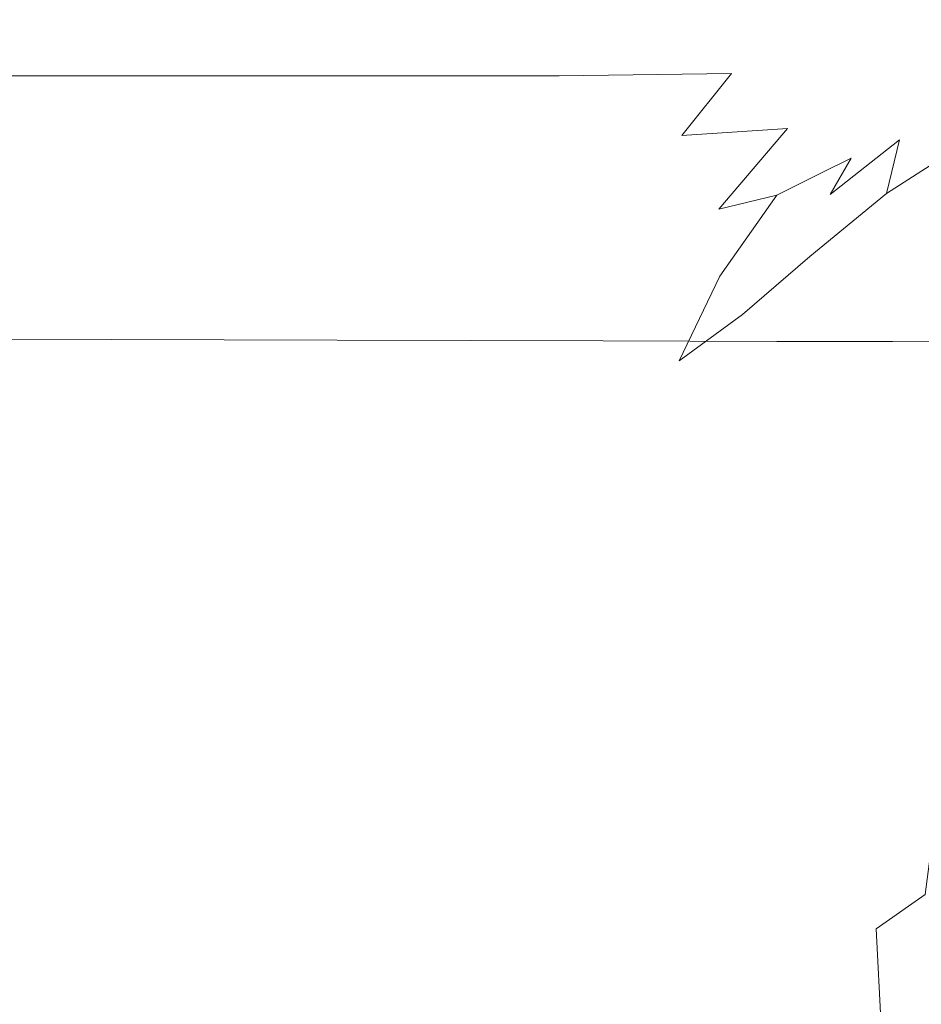
# Model space of a CAD drawing. Extents: x -106 to 106, y -145 to 0.
# Drawn here: x -37 to -13, y -56 to -30 of the extents above; entities that cross this region are included whole.
import ezdxf

# ---------------------------------------------------------------- set-up
doc = ezdxf.new("R2010")
doc.units = 0
doc.header["$LTSCALE"] = 500
doc.header["$MEASUREMENT"] = 0
doc.layers.add('CHROM', color=7, linetype='Continuous')

msp = doc.modelspace()

# ---------------------------------------------------------------- linework, layer by layer
at = {"layer": 'CHROM', "lineweight": 0}
for points, invisible_edges in [([(-39.201, -30.405, -3.24), (-28.643, -30.426, -3.252), (-28.629, -30.358, -6.05), (-39.183, -30.345, -6.042)], 15), ([(-39.042, -30.332, -14.549), (-28.574, -30.333, -14.55), (-28.815, -30.765, -17.027), (-39.188, -30.765, -17.027)], 15), ([(-39.183, -30.345, -6.042), (-28.629, -30.358, -6.05), (-28.594, -30.306, -8.925), (-39.134, -30.3, -8.921)], 15), ([(-39.056, -30.236, -11.803), (-39.134, -30.3, -8.921), (-28.594, -30.306, -8.925), (-28.538, -30.239, -11.804)], 15), ([(-39.042, -30.332, -14.549), (-39.056, -30.236, -11.803), (-28.538, -30.239, -11.804), (-28.574, -30.333, -14.55)], 15), ([(-21.465, -30.333, -14.55), (-21.77, -30.765, -17.027), (-28.815, -30.765, -17.027), (-28.574, -30.333, -14.55)], 15), ([(-21.461, -30.367, -6.055), (-21.436, -30.311, -8.928), (-28.594, -30.306, -8.925), (-28.629, -30.358, -6.05)], 15), ([(-21.396, -30.241, -11.805), (-28.538, -30.239, -11.804), (-28.594, -30.306, -8.925), (-21.436, -30.311, -8.928)], 15), ([(-21.465, -30.333, -14.55), (-28.574, -30.333, -14.55), (-28.538, -30.239, -11.804), (-21.396, -30.241, -11.805)], 15), ([(-16.816, -30.325, -14.568), (-17.15, -30.73, -17.098), (-21.77, -30.765, -17.027), (-21.465, -30.333, -14.55)], 15), ([(-16.816, -30.325, -14.568), (-21.465, -30.333, -14.55), (-21.396, -30.241, -11.805), (-16.729, -30.242, -11.806)], 15), ([(-16.778, -30.372, -6.058), (-16.759, -30.314, -8.93), (-21.436, -30.311, -8.928), (-21.461, -30.367, -6.055)], 15), ([(-16.729, -30.242, -11.806), (-21.396, -30.241, -11.805), (-21.436, -30.311, -8.928), (-16.759, -30.314, -8.93)], 15), ([(-16.816, -30.325, -14.568), (-13.728, -30.299, -14.622), (-14.05, -30.625, -17.313), (-17.15, -30.73, -17.098)], 15), ([(-16.816, -30.325, -14.568), (-16.729, -30.242, -11.806), (-13.639, -30.242, -11.806), (-13.728, -30.299, -14.622)], 15), ([(-16.778, -30.372, -6.058), (-13.678, -30.375, -6.06), (-13.663, -30.315, -8.93), (-16.759, -30.314, -8.93)], 15), ([(-16.729, -30.242, -11.806), (-16.759, -30.314, -8.93), (-13.663, -30.315, -8.93), (-13.639, -30.242, -11.806)], 15), ([(-13.728, -30.299, -14.622), (-11.3, -30.26, -14.675), (-11.563, -30.472, -17.525), (-14.05, -30.625, -17.313)], 15), ([(-13.728, -30.299, -14.622), (-13.639, -30.242, -11.806), (-11.227, -30.243, -11.806), (-11.3, -30.26, -14.675)], 15), ([(-13.678, -30.375, -6.06), (-11.259, -30.377, -6.061), (-11.246, -30.316, -8.931), (-13.663, -30.315, -8.93)], 15), ([(-13.639, -30.242, -11.806), (-13.663, -30.315, -8.93), (-11.246, -30.316, -8.931), (-11.227, -30.243, -11.806)], 15), ([(-39.201, -30.405, -3.24), (-39.191, -30.513, -0.589), (-28.639, -30.545, -0.608), (-28.643, -30.426, -3.252)], 15), ([(-39.191, -30.513, -0.589), (-39.153, -30.704, 1.834), (-28.618, -30.746, 1.81), (-28.639, -30.545, -0.608)], 15), ([(-21.473, -30.441, -3.261), (-21.461, -30.367, -6.055), (-28.629, -30.358, -6.05), (-28.643, -30.426, -3.252)], 15), ([(-21.473, -30.441, -3.261), (-28.643, -30.426, -3.252), (-28.639, -30.545, -0.608), (-21.473, -30.566, -0.62)], 15), ([(-21.473, -30.566, -0.62), (-28.639, -30.545, -0.608), (-28.618, -30.746, 1.81), (-21.463, -30.775, 1.793)], 15), ([(-16.789, -30.45, -3.266), (-16.778, -30.372, -6.058), (-21.461, -30.367, -6.055), (-21.473, -30.441, -3.261)], 15), ([(-16.789, -30.45, -3.266), (-21.473, -30.441, -3.261), (-21.473, -30.566, -0.62), (-16.791, -30.579, -0.628)], 15), ([(-16.791, -30.579, -0.628), (-21.473, -30.566, -0.62), (-21.463, -30.775, 1.793), (-16.787, -30.792, 1.783)], 15), ([(-16.789, -30.45, -3.266), (-16.791, -30.579, -0.628), (-13.691, -30.587, -0.632), (-13.687, -30.455, -3.269)], 15), ([(-16.791, -30.579, -0.628), (-16.787, -30.792, 1.783), (-13.691, -30.803, 1.777), (-13.691, -30.587, -0.632)], 15), ([(-16.789, -30.45, -3.266), (-13.687, -30.455, -3.269), (-13.678, -30.375, -6.06), (-16.778, -30.372, -6.058)], 15), ([(-14.05, -30.625, -17.313), (-11.563, -30.472, -17.525), (-12.217, -31.062, -20.518), (-14.861, -31.475, -19.572)], 15), ([(-13.687, -30.455, -3.269), (-13.691, -30.587, -0.632), (-11.27, -30.591, -0.635), (-11.267, -30.458, -3.271)], 15), ([(-13.691, -30.587, -0.632), (-13.691, -30.803, 1.777), (-11.272, -30.808, 1.774), (-11.27, -30.591, -0.635)], 15), ([(-13.687, -30.455, -3.269), (-11.267, -30.458, -3.271), (-11.259, -30.377, -6.061), (-13.678, -30.375, -6.06)], 15), ([(-39.188, -30.765, -17.027), (-28.815, -30.765, -17.027), (-29.373, -31.712, -19.098), (-39.591, -31.712, -19.098)], 11), ([(-39.089, -31.011, 3.956), (-28.579, -31.063, 3.925), (-28.618, -30.746, 1.81), (-39.153, -30.704, 1.834)], 15), ([(-21.77, -30.765, -17.027), (-22.434, -31.712, -19.098), (-29.373, -31.712, -19.098), (-28.815, -30.765, -17.027)], 15), ([(-21.442, -31.099, 3.904), (-21.463, -30.775, 1.793), (-28.618, -30.746, 1.81), (-28.579, -31.063, 3.925)], 15), ([(-17.15, -30.73, -17.098), (-17.891, -31.653, -19.217), (-22.434, -31.712, -19.098), (-21.77, -30.765, -17.027)], 15), ([(-16.778, -31.121, 3.891), (-16.787, -30.792, 1.783), (-21.463, -30.775, 1.793), (-21.442, -31.099, 3.904)], 15), ([(-17.15, -30.73, -17.098), (-14.05, -30.625, -17.313), (-14.861, -31.475, -19.572), (-17.891, -31.653, -19.217)], 15), ([(-16.778, -31.121, 3.891), (-13.688, -31.134, 3.884), (-13.691, -30.803, 1.777), (-16.787, -30.792, 1.783)], 15), ([(-13.688, -31.134, 3.884), (-11.272, -31.141, 3.88), (-11.272, -30.808, 1.774), (-13.691, -30.803, 1.777)], 15), ([(-39.006, -31.505, 5.908), (-28.529, -31.566, 5.872), (-28.579, -31.063, 3.925), (-39.089, -31.011, 3.956)], 15), ([(-21.415, -31.608, 5.848), (-21.442, -31.099, 3.904), (-28.579, -31.063, 3.925), (-28.529, -31.566, 5.872)], 15), ([(-16.765, -31.634, 5.833), (-16.778, -31.121, 3.891), (-21.442, -31.099, 3.904), (-21.415, -31.608, 5.848)], 15), ([(-16.765, -31.634, 5.833), (-13.682, -31.648, 5.824), (-13.688, -31.134, 3.884), (-16.778, -31.121, 3.891)], 15), ([(-16.417, -33.104, -21.095), (-14.861, -31.475, -19.572), (-12.217, -31.062, -20.518), (-14.754, -32.844, -21.893)], 15), ([(-13.742, -32.562, -23.356), (-14.754, -32.844, -21.893), (-12.217, -31.062, -20.518), (-11.472, -31.191, -23.153)], 15), ([(-13.682, -31.648, 5.824), (-11.27, -31.656, 5.82), (-11.272, -31.141, 3.88), (-13.688, -31.134, 3.884)], 15), ([(-13.33, -32.625, -25.016), (-13.742, -32.562, -23.356), (-11.472, -31.191, -23.153), (-11.211, -31.401, -25.353)], 15), ([(-39.006, -31.505, 5.908), (-38.912, -32.258, 7.824), (-28.472, -32.324, 7.785), (-28.529, -31.566, 5.872)], 15), ([(-21.415, -31.608, 5.848), (-28.529, -31.566, 5.872), (-28.472, -32.324, 7.785), (-21.382, -32.369, 7.759)], 15), ([(-19.202, -33.291, -20.745), (-23.583, -33.353, -20.628), (-22.434, -31.712, -19.098), (-17.891, -31.653, -19.217)], 11), ([(-16.765, -31.634, 5.833), (-21.415, -31.608, 5.848), (-21.382, -32.369, 7.759), (-16.747, -32.397, 7.742)], 15), ([(-19.202, -33.291, -20.745), (-17.891, -31.653, -19.217), (-14.861, -31.475, -19.572), (-16.417, -33.104, -21.095)], 14), ([(-16.765, -31.634, 5.833), (-16.747, -32.397, 7.742), (-13.673, -32.413, 7.733), (-13.682, -31.648, 5.824)], 15), ([(-13.682, -31.648, 5.824), (-13.673, -32.413, 7.733), (-11.265, -32.421, 7.728), (-11.27, -31.656, 5.82)], 15), ([(-13.33, -32.625, -25.016), (-11.211, -31.401, -25.353), (-11.294, -32.095, -27.188), (-13.468, -33.401, -26.407)], 15), ([(-40.345, -33.352, -20.628), (-39.591, -31.712, -19.098), (-29.373, -31.712, -19.098), (-30.362, -33.352, -20.628)], 15), ([(-23.583, -33.353, -20.628), (-30.362, -33.352, -20.628), (-29.373, -31.712, -19.098), (-22.434, -31.712, -19.098)], 11), ([(-13.468, -33.401, -26.407), (-11.294, -32.095, -27.188), (-11.508, -33.347, -28.565), (-13.811, -34.812, -27.453)], 15), ([(-38.912, -32.258, 7.824), (-38.817, -33.342, 9.837), (-28.411, -33.407, 9.798), (-28.472, -32.324, 7.785)], 15), ([(-21.382, -32.369, 7.759), (-28.472, -32.324, 7.785), (-28.411, -33.407, 9.798), (-21.345, -33.451, 9.772)], 15), ([(-16.747, -32.397, 7.742), (-21.382, -32.369, 7.759), (-21.345, -33.451, 9.772), (-16.725, -33.478, 9.755)], 15), ([(-16.747, -32.397, 7.742), (-16.725, -33.478, 9.755), (-13.66, -33.494, 9.746), (-13.673, -32.413, 7.733)], 15), ([(-13.673, -32.413, 7.733), (-13.66, -33.494, 9.746), (-11.257, -33.502, 9.741), (-11.265, -32.421, 7.728)], 15), ([(-15.536, -34.284, -23.785), (-16.695, -34.858, -22.721), (-14.754, -32.844, -21.893), (-13.742, -32.562, -23.356)], 14), ([(-14.739, -33.887, -24.78), (-15.536, -34.284, -23.785), (-13.742, -32.562, -23.356), (-13.33, -32.625, -25.016)], 14), ([(-14.739, -33.887, -24.78), (-13.33, -32.625, -25.016), (-13.468, -33.401, -26.407), (-15.294, -34.845, -25.494)], 3), ([(-18.225, -35.225, -22.103), (-16.417, -33.104, -21.095), (-14.754, -32.844, -21.893), (-16.695, -34.858, -22.721)], 7), ([(-20.771, -35.423, -21.806), (-19.202, -33.291, -20.745), (-16.417, -33.104, -21.095), (-18.225, -35.225, -22.103)], 9), ([(-41.282, -35.486, -21.707), (-40.345, -33.352, -20.628), (-30.362, -33.352, -20.628), (-31.572, -35.487, -21.707)], 15), ([(-38.728, -34.828, 12.08), (-28.353, -34.884, 12.046), (-28.411, -33.407, 9.798), (-38.817, -33.342, 9.837)], 15), ([(-24.977, -35.488, -21.707), (-31.572, -35.487, -21.707), (-30.362, -33.352, -20.628), (-23.583, -33.353, -20.628)], 15), ([(-21.307, -34.922, 12.022), (-21.345, -33.451, 9.772), (-28.411, -33.407, 9.798), (-28.353, -34.884, 12.046)], 15), ([(-20.771, -35.423, -21.806), (-24.977, -35.488, -21.707), (-23.583, -33.353, -20.628), (-19.202, -33.291, -20.745)], 15), ([(-16.7, -34.946, 12.007), (-16.725, -33.478, 9.755), (-21.345, -33.451, 9.772), (-21.307, -34.922, 12.022)], 15), ([(-15.294, -34.845, -25.494), (-13.468, -33.401, -26.407), (-13.811, -34.812, -27.453), (-15.831, -36.472, -26.241)], 13), ([(-14.018, -36.777, -28.081), (-13.811, -34.812, -27.453), (-11.508, -33.347, -28.565), (-11.636, -35.229, -29.392)], 13), ([(-16.7, -34.946, 12.007), (-13.643, -34.959, 11.999), (-13.66, -33.494, 9.746), (-16.725, -33.478, 9.755)], 15), ([(-13.643, -34.959, 11.999), (-11.245, -34.966, 11.995), (-11.257, -33.502, 9.741), (-13.66, -33.494, 9.746)], 15), ([(-14.739, -33.887, -24.78), (-15.294, -34.845, -25.494), (-16.786, -36.068, -24.4), (-15.536, -34.284, -23.785)], 15), ([(-15.536, -34.284, -23.785), (-16.786, -36.068, -24.4), (-18.2, -36.995, -23.413), (-16.695, -34.858, -22.721)], 11), ([(-38.655, -36.628, 14.334), (-28.307, -36.671, 14.306), (-28.353, -34.884, 12.046), (-38.728, -34.828, 12.08)], 15), ([(-21.28, -36.7, 14.287), (-21.307, -34.922, 12.022), (-28.353, -34.884, 12.046), (-28.307, -36.671, 14.306)], 15), ([(-16.685, -36.718, 14.275), (-16.7, -34.946, 12.007), (-21.307, -34.922, 12.022), (-21.28, -36.7, 14.287)], 15), ([(-18.225, -35.225, -22.103), (-16.695, -34.858, -22.721), (-18.2, -36.995, -23.413), (-19.795, -37.551, -22.821)], 15), ([(-15.294, -34.845, -25.494), (-15.831, -36.472, -26.241), (-17.599, -38.005, -24.991), (-16.786, -36.068, -24.4)], 15), ([(-16.685, -36.718, 14.275), (-13.634, -36.728, 14.268), (-13.643, -34.959, 11.999), (-16.7, -34.946, 12.007)], 15), ([(-16.153, -38.524, -26.689), (-15.831, -36.472, -26.241), (-13.811, -34.812, -27.453), (-14.018, -36.777, -28.081)], 13), ([(-13.634, -36.728, 14.268), (-11.24, -36.734, 14.265), (-11.245, -34.966, 11.995), (-13.643, -34.959, 11.999)], 15), ([(-20.771, -35.423, -21.806), (-18.225, -35.225, -22.103), (-19.795, -37.551, -22.821), (-22.285, -37.829, -22.525)], 15), ([(-14.117, -39.126, -28.397), (-14.018, -36.777, -28.081), (-11.636, -35.229, -29.392), (-11.707, -37.557, -29.808)], 15), ([(-41.282, -35.486, -21.707), (-31.572, -35.487, -21.707), (-32.792, -37.92, -22.426), (-42.235, -37.918, -22.426)], 15), ([(-24.977, -35.488, -21.707), (-26.379, -37.921, -22.426), (-32.792, -37.92, -22.426), (-31.572, -35.487, -21.707)], 15), ([(-20.771, -35.423, -21.806), (-22.285, -37.829, -22.525), (-26.379, -37.921, -22.426), (-24.977, -35.488, -21.707)], 15), ([(-16.786, -36.068, -24.4), (-17.599, -38.005, -24.991), (-19.272, -39.23, -23.933), (-18.2, -36.995, -23.413)], 11), ([(-16.153, -38.524, -26.689), (-18.087, -40.187, -25.345), (-17.599, -38.005, -24.991), (-15.831, -36.472, -26.241)], 11), ([(-38.655, -36.628, 14.334), (-38.61, -38.654, 16.38), (-28.288, -38.682, 16.359), (-28.307, -36.671, 14.306)], 13), ([(-21.28, -36.7, 14.287), (-28.307, -36.671, 14.306), (-28.288, -38.682, 16.359), (-21.278, -38.701, 16.345)], 11), ([(-16.685, -36.718, 14.275), (-21.28, -36.7, 14.287), (-21.278, -38.701, 16.345), (-16.694, -38.713, 16.336)], 11), ([(-16.685, -36.718, 14.275), (-16.694, -38.713, 16.336), (-13.648, -38.72, 16.331), (-13.634, -36.728, 14.268)], 13), ([(-16.303, -40.867, -26.914), (-16.153, -38.524, -26.689), (-14.018, -36.777, -28.081), (-14.117, -39.126, -28.397)], 15), ([(-13.634, -36.728, 14.268), (-13.648, -38.72, 16.331), (-11.255, -38.723, 16.328), (-11.24, -36.734, 14.265)], 13), ([(-19.795, -37.551, -22.821), (-18.2, -36.995, -23.413), (-19.272, -39.23, -23.933), (-21.005, -39.964, -23.298)], 15), ([(-22.285, -37.829, -22.525), (-19.795, -37.551, -22.821), (-21.005, -39.964, -23.298), (-23.523, -40.331, -22.98)], 15), ([(-14.117, -39.126, -28.397), (-11.707, -37.557, -29.808), (-11.749, -40.146, -29.957), (-14.142, -41.689, -28.506)], 15), ([(-22.285, -37.829, -22.525), (-23.523, -40.331, -22.98), (-27.551, -40.453, -22.875), (-26.379, -37.921, -22.426)], 15), ([(-42.235, -37.918, -22.426), (-32.792, -37.92, -22.426), (-33.814, -40.452, -22.875), (-43.036, -40.45, -22.875)], 15), ([(-26.379, -37.921, -22.426), (-27.551, -40.453, -22.875), (-33.814, -40.452, -22.875), (-32.792, -37.92, -22.426)], 15), ([(-18.087, -40.187, -25.345), (-19.915, -41.538, -24.244), (-19.272, -39.23, -23.933), (-17.599, -38.005, -24.991)], 11), ([(-38.61, -38.654, 16.38), (-38.604, -40.818, 17.997), (-28.307, -40.833, 17.983), (-28.288, -38.682, 16.359)], 15), ([(-16.303, -40.867, -26.914), (-18.314, -42.533, -25.522), (-18.087, -40.187, -25.345), (-16.153, -38.524, -26.689)], 15), ([(-21.278, -38.701, 16.345), (-28.288, -38.682, 16.359), (-28.307, -40.833, 17.983), (-21.314, -40.843, 17.973)], 15), ([(-16.694, -38.713, 16.336), (-21.278, -38.701, 16.345), (-21.314, -40.843, 17.973), (-16.739, -40.85, 17.967)], 15), ([(-16.694, -38.713, 16.336), (-16.739, -40.85, 17.967), (-13.697, -40.853, 17.963), (-13.648, -38.72, 16.331)], 15), ([(-13.648, -38.72, 16.331), (-13.697, -40.853, 17.963), (-11.301, -40.855, 17.961), (-11.255, -38.723, 16.328)], 15), ([(-16.303, -40.867, -26.914), (-14.117, -39.126, -28.397), (-14.142, -41.689, -28.506), (-16.322, -43.366, -26.99)], 15), ([(-21.73, -42.348, -23.584), (-21.005, -39.964, -23.298), (-19.272, -39.23, -23.933), (-19.915, -41.538, -24.244)], 15), ([(-24.266, -42.753, -23.254), (-23.523, -40.331, -22.98), (-21.005, -39.964, -23.298), (-21.73, -42.348, -23.584)], 15), ([(-18.314, -42.533, -25.522), (-20.216, -43.889, -24.4), (-19.915, -41.538, -24.244), (-18.087, -40.187, -25.345)], 15), ([(-14.142, -41.689, -28.506), (-11.749, -40.146, -29.957), (-11.792, -42.812, -29.978), (-14.121, -44.296, -28.514)], 15), ([(-43.516, -42.885, -23.144), (-43.036, -40.45, -22.875), (-33.814, -40.452, -22.875), (-34.427, -42.886, -23.144)], 15), ([(-28.254, -42.888, -23.144), (-34.427, -42.886, -23.144), (-33.814, -40.452, -22.875), (-27.551, -40.453, -22.875)], 15), ([(-24.266, -42.753, -23.254), (-28.254, -42.888, -23.144), (-27.551, -40.453, -22.875), (-23.523, -40.331, -22.98)], 15), ([(-38.646, -43.032, 18.968), (-28.376, -43.039, 18.957), (-28.307, -40.833, 17.983), (-38.604, -40.818, 17.997)], 15), ([(-21.401, -43.044, 18.95), (-21.314, -40.843, 17.973), (-28.307, -40.833, 17.983), (-28.376, -43.039, 18.957)], 15), ([(-16.836, -43.047, 18.945), (-16.739, -40.85, 17.967), (-21.314, -40.843, 17.973), (-21.401, -43.044, 18.95)], 15), ([(-16.303, -40.867, -26.914), (-16.322, -43.366, -26.99), (-18.345, -44.958, -25.581), (-18.314, -42.533, -25.522)], 15), ([(-16.836, -43.047, 18.945), (-13.795, -43.048, 18.943), (-13.697, -40.853, 17.963), (-16.739, -40.85, 17.967)], 15), ([(-13.795, -43.048, 18.943), (-11.391, -43.049, 18.941), (-11.301, -40.855, 17.961), (-13.697, -40.853, 17.963)], 15), ([(-22.071, -44.702, -23.727), (-21.73, -42.348, -23.584), (-19.915, -41.538, -24.244), (-20.216, -43.889, -24.4)], 15), ([(-16.322, -43.366, -26.99), (-14.142, -41.689, -28.506), (-14.121, -44.296, -28.514), (-16.254, -45.885, -26.992)], 15), ([(-24.615, -45.109, -23.391), (-24.266, -42.753, -23.254), (-21.73, -42.348, -23.584), (-22.071, -44.702, -23.727)], 15), ([(-18.314, -42.533, -25.522), (-18.345, -44.958, -25.581), (-20.261, -46.251, -24.452), (-20.216, -43.889, -24.4)], 15), ([(-24.615, -45.109, -23.391), (-28.584, -45.244, -23.278), (-28.254, -42.888, -23.144), (-24.266, -42.753, -23.254)], 15), ([(-43.741, -45.242, -23.278), (-43.516, -42.885, -23.144), (-34.427, -42.886, -23.144), (-34.714, -45.243, -23.278)], 15), ([(-38.703, -45.279, 19.453), (-28.454, -45.281, 19.444), (-28.376, -43.039, 18.957), (-38.646, -43.032, 18.968)], 15), ([(-28.584, -45.244, -23.278), (-34.714, -45.243, -23.278), (-34.427, -42.886, -23.144), (-28.254, -42.888, -23.144)], 15), ([(-21.494, -45.283, 19.438), (-21.401, -43.044, 18.95), (-28.376, -43.039, 18.957), (-28.454, -45.281, 19.444)], 15), ([(-16.936, -45.284, 19.435), (-16.836, -43.047, 18.945), (-21.401, -43.044, 18.95), (-21.494, -45.283, 19.438)], 15), ([(-16.936, -45.284, 19.435), (-13.895, -45.285, 19.432), (-13.795, -43.048, 18.943), (-16.836, -43.047, 18.945)], 15), ([(-14.087, -46.776, -28.528), (-14.121, -44.296, -28.514), (-11.792, -42.812, -29.978), (-11.863, -45.372, -30.014)], 15), ([(-13.895, -45.285, 19.432), (-11.484, -45.285, 19.431), (-11.391, -43.049, 18.941), (-13.795, -43.048, 18.943)], 15), ([(-16.322, -43.366, -26.99), (-16.254, -45.885, -26.992), (-18.243, -47.383, -25.581), (-18.345, -44.958, -25.581)], 15), ([(-22.071, -44.702, -23.727), (-20.216, -43.889, -24.4), (-20.261, -46.251, -24.452), (-22.124, -47.026, -23.775)], 15), ([(-16.141, -48.29, -26.995), (-16.254, -45.885, -26.992), (-14.121, -44.296, -28.514), (-14.087, -46.776, -28.528)], 15), ([(-24.615, -45.109, -23.391), (-22.071, -44.702, -23.727), (-22.124, -47.026, -23.775), (-24.67, -47.414, -23.436)], 15), ([(-24.615, -45.109, -23.391), (-24.67, -47.414, -23.436), (-28.637, -47.543, -23.323), (-28.584, -45.244, -23.278)], 15), ([(-18.345, -44.958, -25.581), (-18.243, -47.383, -25.581), (-20.137, -48.593, -24.452), (-20.261, -46.251, -24.452)], 15), ([(-43.741, -45.242, -23.278), (-34.714, -45.243, -23.278), (-34.759, -47.542, -23.323), (-43.775, -47.541, -23.323)], 15), ([(-38.703, -45.279, 19.453), (-38.738, -47.541, 19.615), (-28.501, -47.542, 19.607), (-28.454, -45.281, 19.444)], 15), ([(-28.584, -45.244, -23.278), (-28.637, -47.543, -23.323), (-34.759, -47.542, -23.323), (-34.714, -45.243, -23.278)], 15), ([(-21.494, -45.283, 19.438), (-28.454, -45.281, 19.444), (-28.501, -47.542, 19.607), (-21.548, -47.543, 19.601)], 15), ([(-16.936, -45.284, 19.435), (-21.494, -45.283, 19.438), (-21.548, -47.543, 19.601), (-16.995, -47.543, 19.598)], 15), ([(-16.936, -45.284, 19.435), (-16.995, -47.543, 19.598), (-13.953, -47.543, 19.596), (-13.895, -45.285, 19.432)], 15), ([(-14.068, -49.196, -28.561), (-14.087, -46.776, -28.528), (-11.863, -45.372, -30.014), (-12.045, -47.897, -30.049)], 15), ([(-13.895, -45.285, 19.432), (-13.953, -47.543, 19.596), (-11.537, -47.543, 19.595), (-11.484, -45.285, 19.431)], 15), ([(-16.141, -48.29, -26.995), (-18.073, -49.724, -25.581), (-18.243, -47.383, -25.581), (-16.254, -45.885, -26.992)], 15), ([(-22.124, -47.026, -23.775), (-20.261, -46.251, -24.452), (-20.137, -48.593, -24.452), (-21.989, -49.32, -23.775)], 15), ([(-15.988, -50.633, -27.025), (-16.141, -48.29, -26.995), (-14.087, -46.776, -28.528), (-14.068, -49.196, -28.561)], 15), ([(-24.67, -47.414, -23.436), (-22.124, -47.026, -23.775), (-21.989, -49.32, -23.775), (-24.534, -49.683, -23.436)], 15), ([(-24.67, -47.414, -23.436), (-24.534, -49.683, -23.436), (-28.507, -49.803, -23.323), (-28.637, -47.543, -23.323)], 15), ([(-18.073, -49.724, -25.581), (-19.931, -50.886, -24.452), (-20.137, -48.593, -24.452), (-18.243, -47.383, -25.581)], 15), ([(-43.775, -47.541, -23.323), (-34.759, -47.542, -23.323), (-34.645, -49.803, -23.323), (-43.683, -49.803, -23.323)], 15), ([(-38.738, -47.541, 19.615), (-38.718, -49.803, 19.615), (-28.476, -49.803, 19.607), (-28.501, -47.542, 19.607)], 15), ([(-28.637, -47.543, -23.323), (-28.507, -49.803, -23.323), (-34.645, -49.803, -23.323), (-34.759, -47.542, -23.323)], 15), ([(-21.548, -47.543, 19.601), (-28.501, -47.542, 19.607), (-28.476, -49.803, 19.607), (-21.52, -49.803, 19.601)], 15), ([(-16.995, -47.543, 19.598), (-21.548, -47.543, 19.601), (-21.52, -49.803, 19.601), (-16.965, -49.804, 19.598)], 15), ([(-16.995, -47.543, 19.598), (-16.965, -49.804, 19.598), (-13.924, -49.804, 19.596), (-13.953, -47.543, 19.596)], 15), ([(-13.953, -47.543, 19.596), (-13.924, -49.804, 19.596), (-11.51, -49.804, 19.595), (-11.537, -47.543, 19.595)], 15), ([(-14.068, -49.196, -28.561), (-12.045, -47.897, -30.049), (-12.422, -50.46, -30.07), (-14.093, -51.625, -28.626)], 15), ([(-15.988, -50.633, -27.025), (-17.849, -52.044, -25.592), (-18.073, -49.724, -25.581), (-16.141, -48.29, -26.995)], 15), ([(-21.764, -51.582, -23.775), (-21.989, -49.32, -23.775), (-20.137, -48.593, -24.452), (-19.931, -50.886, -24.452)], 15), ([(-15.988, -50.633, -27.025), (-14.068, -49.196, -28.561), (-14.093, -51.625, -28.626), (-15.803, -52.966, -27.105)], 15), ([(-24.306, -51.931, -23.436), (-24.534, -49.683, -23.436), (-21.989, -49.32, -23.775), (-21.764, -51.582, -23.775)], 15), ([(-43.53, -52.047, -23.323), (-43.683, -49.803, -23.323), (-34.645, -49.803, -23.323), (-34.455, -52.047, -23.323)], 15), ([(-38.608, -52.047, 19.615), (-28.338, -52.047, 19.607), (-28.476, -49.803, 19.607), (-38.718, -49.803, 19.615)], 15), ([(-28.291, -52.047, -23.323), (-34.455, -52.047, -23.323), (-34.645, -49.803, -23.323), (-28.507, -49.803, -23.323)], 15), ([(-24.306, -51.931, -23.436), (-28.291, -52.047, -23.323), (-28.507, -49.803, -23.323), (-24.534, -49.683, -23.436)], 15), ([(-21.364, -52.047, 19.601), (-21.52, -49.803, 19.601), (-28.476, -49.803, 19.607), (-28.338, -52.047, 19.607)], 15), ([(-16.8, -52.047, 19.598), (-16.965, -49.804, 19.598), (-21.52, -49.803, 19.601), (-21.364, -52.047, 19.601)], 15), ([(-17.849, -52.044, -25.592), (-19.686, -53.185, -24.439), (-19.931, -50.886, -24.452), (-18.073, -49.724, -25.581)], 15), ([(-16.8, -52.047, 19.598), (-13.761, -52.047, 19.596), (-13.924, -49.804, 19.596), (-16.965, -49.804, 19.598)], 15), ([(-13.761, -52.047, 19.596), (-11.362, -52.047, 19.595), (-11.51, -49.804, 19.595), (-13.924, -49.804, 19.596)], 15), ([(-14.093, -51.625, -28.626), (-12.422, -50.46, -30.07), (-12.789, -53.285, -30.112), (-14.076, -54.191, -28.756)], 9), ([(-15.988, -50.633, -27.025), (-15.803, -52.966, -27.105), (-17.586, -54.403, -25.622), (-17.849, -52.044, -25.592)], 15), ([(-21.534, -53.814, -23.744), (-21.764, -51.582, -23.775), (-19.931, -50.886, -24.452), (-19.686, -53.185, -24.439)], 15), ([(-24.105, -54.095, -23.395), (-24.306, -51.931, -23.436), (-21.764, -51.582, -23.775), (-21.534, -53.814, -23.744)], 15), ([(-15.803, -52.966, -27.105), (-14.093, -51.625, -28.626), (-14.076, -54.191, -28.756), (-15.524, -55.324, -27.31)], 15), ([(-43.405, -54.188, -23.278), (-43.53, -52.047, -23.323), (-34.455, -52.047, -23.323), (-34.297, -54.188, -23.278)], 15), ([(-38.483, -54.181, 19.564), (-28.181, -54.181, 19.556), (-28.338, -52.047, 19.607), (-38.608, -52.047, 19.615)], 15), ([(-28.111, -54.188, -23.278), (-34.297, -54.188, -23.278), (-34.455, -52.047, -23.323), (-28.291, -52.047, -23.323)], 15), ([(-21.185, -54.181, 19.551), (-21.364, -52.047, 19.601), (-28.338, -52.047, 19.607), (-28.181, -54.181, 19.556)], 15), ([(-24.105, -54.095, -23.395), (-28.111, -54.188, -23.278), (-28.291, -52.047, -23.323), (-24.306, -51.931, -23.436)], 15), ([(-16.61, -54.181, 19.548), (-16.8, -52.047, 19.598), (-21.364, -52.047, 19.601), (-21.185, -54.181, 19.551)], 15), ([(-17.849, -52.044, -25.592), (-17.586, -54.403, -25.622), (-19.445, -55.549, -24.398), (-19.686, -53.185, -24.439)], 15), ([(-16.61, -54.181, 19.548), (-13.573, -54.182, 19.546), (-13.761, -52.047, 19.596), (-16.8, -52.047, 19.598)], 15), ([(-13.573, -54.182, 19.546), (-11.189, -54.182, 19.545), (-11.362, -52.047, 19.595), (-13.761, -52.047, 19.596)], 15), ([(-12.165, -56.222, -31.306), (-12.941, -56.594, -30.213), (-12.789, -53.285, -30.112), (-11.653, -52.547, -31.293)], 15), ([(-21.534, -53.814, -23.744), (-19.686, -53.185, -24.439), (-19.445, -55.549, -24.398), (-21.382, -56.015, -23.651)], 15), ([(-15.803, -52.966, -27.105), (-15.524, -55.324, -27.31), (-17.141, -56.744, -25.86), (-17.586, -54.403, -25.622)], 15), ([(-13.931, -57.021, -28.984), (-14.076, -54.191, -28.756), (-12.789, -53.285, -30.112), (-12.941, -56.594, -30.213)], 15), ([(-24.105, -54.095, -23.395), (-21.534, -53.814, -23.744), (-21.382, -56.015, -23.651), (-24.047, -56.11, -23.271)], 15), ([(-43.405, -54.188, -23.278), (-34.297, -54.188, -23.278), (-34.28, -56.142, -23.144), (-43.398, -56.142, -23.144)], 15), ([(-38.483, -54.181, 19.564), (-38.421, -56.116, 19.411), (-28.096, -56.116, 19.405), (-28.181, -54.181, 19.556)], 15), ([(-28.111, -54.188, -23.278), (-28.088, -56.142, -23.144), (-34.28, -56.142, -23.144), (-34.297, -54.188, -23.278)], 15), ([(-21.185, -54.181, 19.551), (-28.181, -54.181, 19.556), (-28.096, -56.116, 19.405), (-21.084, -56.116, 19.401)], 15), ([(-24.105, -54.095, -23.395), (-24.047, -56.11, -23.271), (-28.088, -56.142, -23.144), (-28.111, -54.188, -23.278)], 15), ([(-16.61, -54.181, 19.548), (-21.185, -54.181, 19.551), (-21.084, -56.116, 19.401), (-16.501, -56.116, 19.399)], 15), ([(-16.61, -54.181, 19.548), (-16.501, -56.116, 19.399), (-13.464, -56.116, 19.397), (-13.573, -54.182, 19.546)], 15), ([(-15.089, -57.746, -27.712), (-15.524, -55.324, -27.31), (-14.076, -54.191, -28.756), (-13.931, -57.021, -28.984)], 11), ([(-13.573, -54.182, 19.546), (-13.464, -56.116, 19.397), (-11.089, -56.116, 19.397), (-11.189, -54.182, 19.545)], 15), ([(-17.586, -54.403, -25.622), (-17.141, -56.744, -25.86), (-19.232, -58.254, -24.3), (-19.445, -55.549, -24.398)], 15), ([(-15.089, -57.746, -27.712), (-16.372, -59.009, -26.488), (-17.141, -56.744, -25.86), (-15.524, -55.324, -27.31)], 15), ([(-21.382, -56.015, -23.651), (-19.445, -55.549, -24.398), (-19.232, -58.254, -24.3), (-21.595, -57.96, -23.385)], 15), ([(-24.047, -56.11, -23.271), (-21.382, -56.015, -23.651), (-21.595, -57.96, -23.385), (-24.301, -57.858, -23.002)], 15), ([(-43.398, -56.142, -23.144), (-34.28, -56.142, -23.144), (-34.514, -57.824, -22.875), (-43.599, -57.824, -22.875)], 15), ([(-38.421, -56.116, 19.411), (-38.498, -57.76, 19.106), (-28.176, -57.76, 19.103), (-28.096, -56.116, 19.405)], 15), ([(-28.088, -56.142, -23.144), (-28.344, -57.824, -22.875), (-34.514, -57.824, -22.875), (-34.28, -56.142, -23.144)], 15), ([(-24.047, -56.11, -23.271), (-24.301, -57.858, -23.002), (-28.344, -57.824, -22.875), (-28.088, -56.142, -23.144)], 15), ([(-21.084, -56.116, 19.401), (-28.096, -56.116, 19.405), (-28.176, -57.76, 19.103), (-21.166, -57.76, 19.102)], 15), ([(-16.501, -56.116, 19.399), (-21.084, -56.116, 19.401), (-21.166, -57.76, 19.102), (-16.583, -57.76, 19.1)], 15), ([(-16.501, -56.116, 19.399), (-16.583, -57.76, 19.1), (-13.542, -57.76, 19.1), (-13.464, -56.116, 19.397)], 15), ([(-13.464, -56.116, 19.397), (-13.542, -57.76, 19.1), (-11.159, -57.76, 19.099), (-11.089, -56.116, 19.397)], 15)]:
    msp.add_3dface(points, dxfattribs=dict(at, invisible_edges=invisible_edges))

doc.saveas('drawing.dxf')
